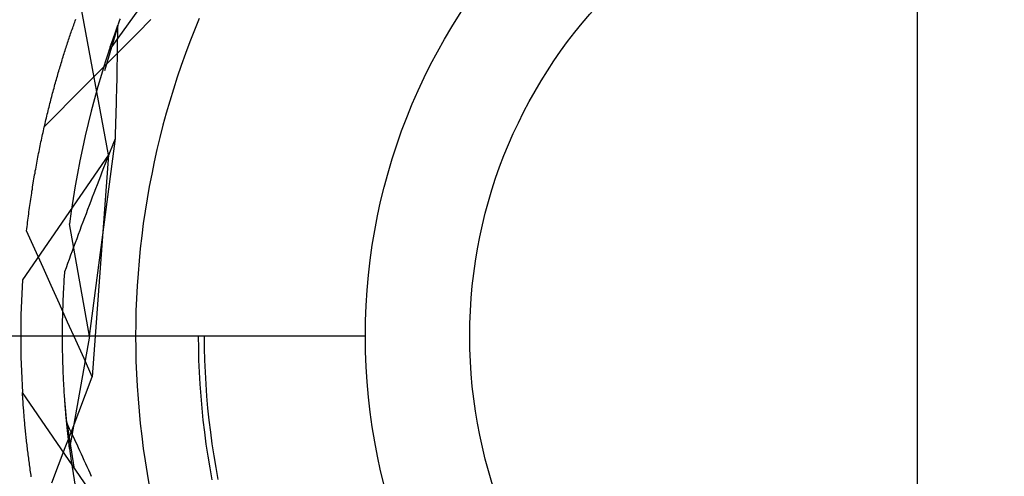
# Model space of a CAD drawing. Units: millimetres. Extents: x 0 to 841, y 0 to 594.
# Drawn here: x 151 to 152, y 502 to 503 of the extents above; entities that cross this region are included whole.
import ezdxf

# ---------------------------------------------------------------- set-up
doc = ezdxf.new("R2010")
doc.units = ezdxf.units.MM
doc.layers.add('LAYER_1', color=179, linetype='Continuous')
doc.layers.add('SLD-0', color=179, linetype='Continuous')

msp = doc.modelspace()

# ---------------------------------------------------------------- linework, layer by layer
at = {"layer": 'LAYER_1'}
for p, q in [((152.1706, 498.6634), (152.1706, 518.0615)), ((151.2456, 502.0884), (126.8989, 502.0884))]:
    msp.add_line(p, q, dxfattribs=at)
at = {"layer": 'SLD-0'}
for p, q in [((150.9279, 502.723), (150.8163, 502.5678)), ((150.815, 502.3925), (150.7687, 502.6427)), ((150.7593, 502.6171), (150.7602, 502.6195)), ((150.8338, 502.6169), (150.8344, 502.6187)), ((150.8344, 502.6187), (150.8351, 502.6205)), ((150.8637, 502.5965), (150.886, 502.6189)), ((150.967, 502.6209), (150.9591, 502.6014)), ((150.7534, 502.6001), (150.7542, 502.6026)), ((150.7542, 502.6026), (150.7551, 502.6051)), ((150.7551, 502.6051), (150.7559, 502.6075)), ((150.7559, 502.6075), (150.7568, 502.6099)), ((150.7568, 502.6099), (150.7576, 502.6123)), ((150.7576, 502.6123), (150.7585, 502.6147)), ((150.7585, 502.6147), (150.7593, 502.6171)), ((150.8307, 502.6088), (150.8084, 502.533)), ((150.8274, 502.5997), (150.828, 502.6013)), ((150.828, 502.6013), (150.8286, 502.603)), ((150.8286, 502.603), (150.8293, 502.6047)), ((150.8293, 502.6047), (150.8299, 502.6064)), ((150.8299, 502.6064), (150.8305, 502.6081)), ((150.8305, 502.6081), (150.8311, 502.6099)), ((150.8307, 502.603), (150.8307, 502.6088)), ((150.8307, 502.5972), (150.8307, 502.603)), ((150.8311, 502.6099), (150.8318, 502.6116)), ((150.8318, 502.6116), (150.8324, 502.6134)), ((150.8324, 502.6134), (150.8331, 502.6151)), ((150.8331, 502.6151), (150.8338, 502.6169)), ((150.9591, 502.6014), (150.9515, 502.5818)), ((150.7475, 502.5826), (150.7483, 502.5852)), ((150.7483, 502.5852), (150.7492, 502.5877)), ((150.7492, 502.5877), (150.75, 502.5902)), ((150.75, 502.5902), (150.7509, 502.5927)), ((150.7509, 502.5927), (150.7517, 502.5952)), ((150.7517, 502.5952), (150.7525, 502.5977)), ((150.7525, 502.5977), (150.7534, 502.6001)), ((150.8218, 502.5837), (150.8223, 502.5852)), ((150.8223, 502.5852), (150.8228, 502.5868)), ((150.8228, 502.5868), (150.8234, 502.5884)), ((150.8234, 502.5884), (150.824, 502.5899)), ((150.824, 502.5899), (150.8245, 502.5915)), ((150.8245, 502.5915), (150.8251, 502.5931)), ((150.8251, 502.5931), (150.8257, 502.5947)), ((150.8257, 502.5947), (150.8262, 502.5964)), ((150.8262, 502.5964), (150.8268, 502.598)), ((150.8268, 502.598), (150.8274, 502.5997)), ((150.8305, 502.5856), (150.8306, 502.5914)), ((150.8305, 502.5797), (150.8305, 502.5856)), ((150.8306, 502.5914), (150.8307, 502.5972)), ((150.8414, 502.574), (150.8637, 502.5965)), ((150.7425, 502.5672), (150.7433, 502.5698)), ((150.7433, 502.5698), (150.7441, 502.5724)), ((150.7441, 502.5724), (150.745, 502.5749)), ((150.745, 502.5749), (150.7458, 502.5775)), ((150.7458, 502.5775), (150.7467, 502.5801)), ((150.7467, 502.5801), (150.7475, 502.5826)), ((150.8163, 502.5678), (150.8168, 502.5691)), ((150.8168, 502.5691), (150.8173, 502.5705)), ((150.8173, 502.5705), (150.8177, 502.5719)), ((150.8177, 502.5719), (150.8182, 502.5734)), ((150.8182, 502.5734), (150.8187, 502.5748)), ((150.8187, 502.5748), (150.8192, 502.5762)), ((150.819, 502.5516), (150.8414, 502.574)), ((150.8192, 502.5762), (150.8197, 502.5777)), ((150.8197, 502.5777), (150.8202, 502.5792)), ((150.8202, 502.5792), (150.8207, 502.5807)), ((150.8207, 502.5807), (150.8212, 502.5822)), ((150.8212, 502.5822), (150.8218, 502.5837)), ((150.8303, 502.5681), (150.8304, 502.5739)), ((150.8304, 502.5739), (150.8305, 502.5797)), ((150.9515, 502.5818), (150.9441, 502.5621)), ((150.7375, 502.5513), (150.7383, 502.554)), ((150.7383, 502.554), (150.7392, 502.5566)), ((150.7392, 502.5566), (150.74, 502.5593)), ((150.74, 502.5593), (150.7408, 502.5619)), ((150.7408, 502.5619), (150.7416, 502.5645)), ((150.7416, 502.5645), (150.7425, 502.5672)), ((150.8163, 502.5678), (150.8097, 502.5475)), ((150.83, 502.5505), (150.8301, 502.5564)), ((150.8301, 502.5564), (150.8302, 502.5622)), ((150.8302, 502.5622), (150.8303, 502.5681)), ((150.9441, 502.5621), (150.9371, 502.5423)), ((150.7326, 502.5351), (150.7334, 502.5378)), ((150.7334, 502.5378), (150.7343, 502.5405)), ((150.7343, 502.5405), (150.7351, 502.5432)), ((150.7351, 502.5432), (150.7359, 502.5459)), ((150.7359, 502.5459), (150.7367, 502.5486)), ((150.7367, 502.5486), (150.7375, 502.5513)), ((150.7967, 502.5291), (150.819, 502.5516)), ((150.8097, 502.5475), (150.8033, 502.5271)), ((150.8297, 502.5329), (150.8298, 502.5387)), ((150.8298, 502.5387), (150.8299, 502.5446)), ((150.8299, 502.5446), (150.83, 502.5505)), ((150.9371, 502.5423), (150.9303, 502.5224)), ((150.7278, 502.5184), (150.7286, 502.5212)), ((150.7286, 502.5212), (150.7294, 502.524)), ((150.7294, 502.524), (150.7302, 502.5268)), ((150.7302, 502.5268), (150.731, 502.5296)), ((150.731, 502.5296), (150.7318, 502.5323)), ((150.7318, 502.5323), (150.7326, 502.5351)), ((150.7744, 502.5067), (150.7967, 502.5291)), ((150.8033, 502.5271), (150.7972, 502.5066)), ((150.8294, 502.5152), (150.8295, 502.5211)), ((150.8295, 502.5211), (150.8296, 502.527)), ((150.8296, 502.527), (150.8297, 502.5329)), ((150.9303, 502.5224), (150.9239, 502.5024)), ((150.7231, 502.5014), (150.7239, 502.5043)), ((150.7239, 502.5043), (150.7247, 502.5071)), ((150.7247, 502.5071), (150.7254, 502.51)), ((150.7254, 502.51), (150.7262, 502.5128)), ((150.7262, 502.5128), (150.727, 502.5156)), ((150.727, 502.5156), (150.7278, 502.5184)), ((150.7521, 502.4842), (150.7744, 502.5067)), ((150.7972, 502.5066), (150.7915, 502.486)), ((150.8289, 502.4974), (150.8291, 502.5034)), ((150.8291, 502.5034), (150.8292, 502.5093)), ((150.8292, 502.5093), (150.8294, 502.5152)), ((150.9239, 502.5024), (150.9178, 502.4823)), ((150.7185, 502.484), (150.7192, 502.4869)), ((150.7192, 502.4869), (150.72, 502.4899)), ((150.72, 502.4899), (150.7208, 502.4928)), ((150.7208, 502.4928), (150.7215, 502.4957)), ((150.7215, 502.4957), (150.7223, 502.4985)), ((150.7223, 502.4985), (150.7231, 502.5014)), ((150.7915, 502.486), (150.786, 502.4654)), ((150.8287, 502.4856), (150.8288, 502.4915)), ((150.8288, 502.4915), (150.8289, 502.4974)), ((150.714, 502.4662), (150.7147, 502.4692)), ((150.7147, 502.4692), (150.7155, 502.4722)), ((150.7155, 502.4722), (150.7162, 502.4752)), ((150.7162, 502.4752), (150.717, 502.4781)), ((150.717, 502.4781), (150.7177, 502.4811)), ((150.7177, 502.4811), (150.7185, 502.484)), ((150.7299, 502.4617), (150.7521, 502.4842)), ((150.8282, 502.4677), (150.8283, 502.4737)), ((150.8283, 502.4737), (150.8285, 502.4796)), ((150.8285, 502.4796), (150.8287, 502.4856)), ((150.9178, 502.4823), (150.9119, 502.4621)), ((150.7076, 502.4392), (150.7299, 502.4617)), ((150.7103, 502.4511), (150.7111, 502.4542)), ((150.7111, 502.4542), (150.7118, 502.4572)), ((150.7118, 502.4572), (150.7125, 502.4602)), ((150.7125, 502.4602), (150.7133, 502.4632)), ((150.7133, 502.4632), (150.714, 502.4662)), ((150.786, 502.4654), (150.7808, 502.4447)), ((150.8277, 502.4499), (150.8278, 502.4558)), ((150.8278, 502.4558), (150.828, 502.4618)), ((150.828, 502.4618), (150.8282, 502.4677)), ((150.9119, 502.4621), (150.9064, 502.4418)), ((150.7068, 502.4358), (150.7075, 502.4389)), ((150.7075, 502.4389), (150.7082, 502.442)), ((150.7082, 502.442), (150.7089, 502.445)), ((150.7089, 502.445), (150.7096, 502.4481)), ((150.7096, 502.4481), (150.7103, 502.4511)), ((150.7808, 502.4447), (150.7759, 502.4239)), ((150.8271, 502.4319), (150.8273, 502.4379)), ((150.8273, 502.4379), (150.8275, 502.4439)), ((150.8275, 502.4439), (150.8277, 502.4499)), ((150.9064, 502.4418), (150.9012, 502.4214)), ((150.7027, 502.417), (150.7034, 502.4202)), ((150.7034, 502.4202), (150.704, 502.4233)), ((150.704, 502.4233), (150.7047, 502.4264)), ((150.7047, 502.4264), (150.7054, 502.4296)), ((150.7054, 502.4296), (150.7061, 502.4327)), ((150.7061, 502.4327), (150.7068, 502.4358)), ((150.7759, 502.4239), (150.7713, 502.403)), ((150.7831, 502.0884), (150.8267, 502.4199)), ((150.824, 502.4129), (150.8267, 502.4199)), ((150.8267, 502.4199), (150.8269, 502.4259)), ((150.8269, 502.4259), (150.8271, 502.4319)), ((150.9012, 502.4214), (150.8963, 502.401)), ((150.6994, 502.4011), (150.7, 502.4043)), ((150.7, 502.4043), (150.7007, 502.4075)), ((150.7007, 502.4075), (150.7013, 502.4107)), ((150.7013, 502.4107), (150.702, 502.4138)), ((150.702, 502.4138), (150.7027, 502.417)), ((150.8184, 502.3989), (150.8212, 502.4059)), ((150.8212, 502.4059), (150.824, 502.4129)), ((150.815, 502.3925), (150.6709, 502.1828)), ((150.6962, 502.3849), (150.6968, 502.3882)), ((150.6968, 502.3882), (150.6974, 502.3914)), ((150.6974, 502.3914), (150.6981, 502.3946)), ((150.6981, 502.3946), (150.6987, 502.3979)), ((150.6987, 502.3979), (150.6994, 502.4011)), ((150.7713, 502.403), (150.767, 502.3821)), ((150.815, 502.3925), (150.7878, 502.0201)), ((150.813, 502.3848), (150.8157, 502.3919)), ((150.8157, 502.3919), (150.8184, 502.3989)), ((150.8963, 502.401), (150.8917, 502.3805)), ((150.6931, 502.3685), (150.6937, 502.3718)), ((150.6937, 502.3718), (150.6943, 502.3751)), ((150.6943, 502.3751), (150.695, 502.3784)), ((150.695, 502.3784), (150.6956, 502.3816)), ((150.6956, 502.3816), (150.6962, 502.3849)), ((150.767, 502.3821), (150.763, 502.3611)), ((150.8048, 502.3638), (150.8075, 502.3708)), ((150.8075, 502.3708), (150.8102, 502.3778)), ((150.8102, 502.3778), (150.813, 502.3848)), ((150.8917, 502.3805), (150.8875, 502.3599)), ((150.6902, 502.3518), (150.6908, 502.3551)), ((150.6908, 502.3551), (150.6914, 502.3585)), ((150.6914, 502.3585), (150.692, 502.3618)), ((150.692, 502.3618), (150.6925, 502.3652)), ((150.6925, 502.3652), (150.6931, 502.3685)), ((150.763, 502.3611), (150.7592, 502.3401)), ((150.7994, 502.3498), (150.8021, 502.3568)), ((150.8021, 502.3568), (150.8048, 502.3638)), ((150.8875, 502.3599), (150.8835, 502.3393)), ((150.6875, 502.3349), (150.688, 502.3383)), ((150.688, 502.3383), (150.6885, 502.3417)), ((150.6885, 502.3417), (150.6891, 502.345)), ((150.6891, 502.345), (150.6897, 502.3484)), ((150.6897, 502.3484), (150.6902, 502.3518)), ((150.7592, 502.3401), (150.7558, 502.319)), ((150.794, 502.3358), (150.7967, 502.3428)), ((150.7967, 502.3428), (150.7994, 502.3498)), ((150.8835, 502.3393), (150.8798, 502.3186)), ((150.6848, 502.3177), (150.6853, 502.3211)), ((150.6853, 502.3211), (150.6859, 502.3246)), ((150.6859, 502.3246), (150.6864, 502.328)), ((150.6864, 502.328), (150.6869, 502.3314)), ((150.6869, 502.3314), (150.6875, 502.3349)), ((150.786, 502.3149), (150.7886, 502.3219)), ((150.7886, 502.3219), (150.7913, 502.3288)), ((150.7913, 502.3288), (150.794, 502.3358)), ((150.6829, 502.3038), (150.6833, 502.3072)), ((150.6833, 502.3072), (150.6838, 502.3107)), ((150.6838, 502.3107), (150.6843, 502.3142)), ((150.6843, 502.3142), (150.6848, 502.3177)), ((150.7558, 502.319), (150.7527, 502.2979)), ((150.7807, 502.3009), (150.7833, 502.3079)), ((150.7833, 502.3079), (150.786, 502.3149)), ((150.8798, 502.3186), (150.8765, 502.2978)), ((150.6805, 502.2861), (150.681, 502.2897)), ((150.681, 502.2897), (150.6814, 502.2932)), ((150.6814, 502.2932), (150.6819, 502.2967)), ((150.6819, 502.2967), (150.6824, 502.3002)), ((150.6824, 502.3002), (150.6829, 502.3038)), ((150.7527, 502.2979), (150.7499, 502.2767)), ((150.7754, 502.287), (150.778, 502.294)), ((150.778, 502.294), (150.7807, 502.3009)), ((150.8765, 502.2978), (150.8735, 502.277)), ((150.6784, 502.2683), (150.6788, 502.2719)), ((150.6788, 502.2719), (150.6792, 502.2754)), ((150.6792, 502.2754), (150.6796, 502.279)), ((150.6796, 502.279), (150.6801, 502.2826)), ((150.6801, 502.2826), (150.6805, 502.2861)), ((150.7831, 502.0884), (150.7499, 502.2767)), ((150.7675, 502.2661), (150.7701, 502.2731)), ((150.7701, 502.2731), (150.7728, 502.28)), ((150.7728, 502.28), (150.7754, 502.287)), ((150.8735, 502.277), (150.8708, 502.2562)), ((150.678, 502.2647), (150.6784, 502.2683)), ((150.6917, 502.2341), (150.678, 502.2647)), ((150.7624, 502.2522), (150.7649, 502.2591)), ((150.7649, 502.2591), (150.7675, 502.2661)), ((150.8708, 502.2562), (150.8684, 502.2353)), ((150.7546, 502.2314), (150.7572, 502.2383)), ((150.7572, 502.2383), (150.7598, 502.2452)), ((150.7598, 502.2452), (150.7624, 502.2522)), ((150.7055, 502.2036), (150.6917, 502.2341)), ((150.7496, 502.2175), (150.7521, 502.2244)), ((150.7521, 502.2244), (150.7546, 502.2314)), ((150.8684, 502.2353), (150.8663, 502.2144)), ((150.7445, 502.2036), (150.747, 502.2105)), ((150.747, 502.2105), (150.7496, 502.2175)), ((150.8663, 502.2144), (150.8646, 502.1934)), ((150.7192, 502.173), (150.7055, 502.2036)), ((150.7413, 502.1874), (150.7415, 502.1905)), ((150.7415, 502.1905), (150.7418, 502.1936)), ((150.7418, 502.1936), (150.742, 502.1967)), ((150.742, 502.1967), (150.7445, 502.2036)), ((150.8646, 502.1934), (150.8631, 502.1724)), ((150.733, 502.1424), (150.7192, 502.173)), ((150.7403, 502.1692), (150.7404, 502.1722)), ((150.7404, 502.1722), (150.7406, 502.1752)), ((150.7406, 502.1752), (150.7408, 502.1782)), ((150.7408, 502.1782), (150.741, 502.1813)), ((150.741, 502.1813), (150.7411, 502.1843)), ((150.7411, 502.1843), (150.7413, 502.1874)), ((150.8631, 502.1724), (150.862, 502.1515)), ((150.7395, 502.1543), (150.7397, 502.1572)), ((150.7397, 502.1572), (150.7398, 502.1602)), ((150.7398, 502.1602), (150.7399, 502.1632)), ((150.7399, 502.1632), (150.7401, 502.1662)), ((150.7401, 502.1662), (150.7403, 502.1692)), ((150.7467, 502.1118), (150.733, 502.1424)), ((150.7389, 502.1368), (150.739, 502.1397)), ((150.739, 502.1397), (150.7391, 502.1426)), ((150.7391, 502.1426), (150.7392, 502.1455)), ((150.7392, 502.1455), (150.7393, 502.1484)), ((150.7393, 502.1484), (150.7394, 502.1513)), ((150.7394, 502.1513), (150.7395, 502.1543)), ((150.862, 502.1515), (150.8612, 502.1305)), ((150.7385, 502.1254), (150.7386, 502.1282)), ((150.7385, 502.1226), (150.7385, 502.1254)), ((150.7386, 502.1282), (150.7387, 502.1311)), ((150.7387, 502.1311), (150.7388, 502.1339)), ((150.7388, 502.1339), (150.7389, 502.1368)), ((150.8612, 502.1305), (150.8607, 502.1094)), ((150.7382, 502.1087), (150.7383, 502.1114)), ((150.7382, 502.1059), (150.7382, 502.1087)), ((150.7383, 502.117), (150.7384, 502.1198)), ((150.7383, 502.1142), (150.7383, 502.117)), ((150.7383, 502.1114), (150.7383, 502.1142)), ((150.7384, 502.1198), (150.7385, 502.1226)), ((150.7604, 502.0813), (150.7467, 502.1118)), ((150.8607, 502.1094), (150.8606, 502.0884)), ((150.7381, 502.1032), (150.7382, 502.1059)), ((150.7381, 502.1005), (150.7381, 502.1032)), ((150.7381, 502.0977), (150.7381, 502.1005)), ((150.7381, 502.095), (150.7381, 502.0977)), ((150.7381, 502.0924), (150.7381, 502.095)), ((150.7381, 502.0897), (150.7381, 502.0924)), ((150.7381, 502.087), (150.7381, 502.0897)), ((150.7381, 502.0844), (150.7381, 502.087)), ((150.7381, 502.0817), (150.7381, 502.0844)), ((150.7381, 502.0791), (150.7381, 502.0817)), ((150.7381, 502.0765), (150.7381, 502.0791)), ((150.7381, 502.0739), (150.7381, 502.0765)), ((150.7382, 502.0713), (150.7381, 502.0739)), ((150.7831, 502.0884), (150.7499, 501.9002)), ((150.7741, 502.0507), (150.7604, 502.0813)), ((150.8606, 502.0884), (150.8607, 502.0674)), ((150.9656, 502.0884), (150.9657, 502.0682)), ((150.9756, 502.0884), (150.9757, 502.0683)), ((150.7382, 502.0687), (150.7382, 502.0713)), ((150.7382, 502.0662), (150.7382, 502.0687)), ((150.7383, 502.0636), (150.7382, 502.0662)), ((150.7383, 502.0611), (150.7383, 502.0636)), ((150.7384, 502.0585), (150.7383, 502.0611)), ((150.7384, 502.056), (150.7384, 502.0585)), ((150.8607, 502.0674), (150.8612, 502.0464)), ((150.9657, 502.0682), (150.9662, 502.048)), ((150.9757, 502.0683), (150.9762, 502.0481)), ((150.7385, 502.0535), (150.7384, 502.056)), ((150.7385, 502.051), (150.7385, 502.0535)), ((150.7386, 502.0486), (150.7385, 502.051)), ((150.7387, 502.0461), (150.7386, 502.0486)), ((150.7388, 502.0436), (150.7387, 502.0461)), ((150.7388, 502.0412), (150.7388, 502.0436)), ((150.7389, 502.0388), (150.7388, 502.0412)), ((150.7878, 502.0201), (150.7741, 502.0507)), ((150.8612, 502.0464), (150.862, 502.0254)), ((150.9662, 502.048), (150.967, 502.0278)), ((150.9762, 502.0481), (150.977, 502.028)), ((150.739, 502.0363), (150.7389, 502.0388)), ((150.7391, 502.0339), (150.739, 502.0363)), ((150.7392, 502.0316), (150.7391, 502.0339)), ((150.7393, 502.0292), (150.7392, 502.0316)), ((150.7393, 502.0268), (150.7393, 502.0292)), ((150.7394, 502.0245), (150.7393, 502.0268)), ((150.7395, 502.0221), (150.7394, 502.0245)), ((150.862, 502.0254), (150.8631, 502.0044)), ((150.967, 502.0278), (150.9681, 502.0076)), ((150.977, 502.028), (150.9781, 502.0079)), ((150.7397, 502.0198), (150.7395, 502.0221)), ((150.7398, 502.0175), (150.7397, 502.0198)), ((150.7399, 502.0152), (150.7398, 502.0175)), ((150.74, 502.0129), (150.7399, 502.0152)), ((150.7401, 502.0106), (150.74, 502.0129)), ((150.7402, 502.0083), (150.7401, 502.0106)), ((150.7403, 502.0061), (150.7402, 502.0083)), ((150.7765, 501.9905), (150.7878, 502.0201)), ((150.9681, 502.0076), (150.9696, 501.9875)), ((150.9781, 502.0079), (150.9796, 501.9878)), ((150.815, 501.7844), (150.6709, 501.9941)), ((150.6711, 501.9916), (150.6709, 501.9941)), ((150.6712, 501.9892), (150.6711, 501.9916)), ((150.7405, 502.0038), (150.7403, 502.0061)), ((150.7406, 502.0016), (150.7405, 502.0038)), ((150.7407, 501.9994), (150.7406, 502.0016)), ((150.7409, 501.9972), (150.7407, 501.9994)), ((150.741, 501.995), (150.7409, 501.9972)), ((150.7411, 501.9928), (150.741, 501.995)), ((150.7424, 501.975), (150.741, 501.9949)), ((150.7413, 501.9906), (150.7411, 501.9928)), ((150.7414, 501.9885), (150.7413, 501.9906)), ((150.8631, 502.0044), (150.8646, 501.9834)), ((150.6714, 501.9868), (150.6712, 501.9892)), ((150.6715, 501.9843), (150.6714, 501.9868)), ((150.6717, 501.9819), (150.6715, 501.9843)), ((150.6719, 501.9794), (150.6717, 501.9819)), ((150.672, 501.9769), (150.6719, 501.9794)), ((150.6722, 501.9744), (150.672, 501.9769)), ((150.6724, 501.9719), (150.6722, 501.9744)), ((150.7415, 501.9863), (150.7414, 501.9885)), ((150.7417, 501.9842), (150.7415, 501.9863)), ((150.7418, 501.9821), (150.7417, 501.9842)), ((150.742, 501.98), (150.7418, 501.9821)), ((150.7421, 501.9779), (150.742, 501.98)), ((150.7423, 501.9758), (150.7421, 501.9779)), ((150.7425, 501.9738), (150.7423, 501.9758)), ((150.7451, 501.9434), (150.7424, 501.975)), ((150.7652, 501.9609), (150.7765, 501.9905)), ((150.8646, 501.9834), (150.8663, 501.9625)), ((150.9696, 501.9875), (150.9713, 501.9674)), ((150.9796, 501.9878), (150.9813, 501.9677)), ((150.6726, 501.9694), (150.6724, 501.9719)), ((150.6728, 501.9669), (150.6726, 501.9694)), ((150.673, 501.9644), (150.6728, 501.9669)), ((150.6732, 501.9618), (150.673, 501.9644)), ((150.6734, 501.9593), (150.6732, 501.9618)), ((150.6736, 501.9567), (150.6734, 501.9593)), ((150.7426, 501.9717), (150.7425, 501.9738)), ((150.7428, 501.9697), (150.7426, 501.9717)), ((150.7429, 501.9677), (150.7428, 501.9697)), ((150.7431, 501.9657), (150.7429, 501.9677)), ((150.7433, 501.9637), (150.7431, 501.9657)), ((150.7434, 501.9617), (150.7433, 501.9637)), ((150.7436, 501.9597), (150.7434, 501.9617)), ((150.7438, 501.9578), (150.7436, 501.9597)), ((150.7439, 501.9559), (150.7438, 501.9578)), ((150.754, 501.9313), (150.7652, 501.9609)), ((150.8663, 501.9625), (150.8684, 501.9416)), ((150.9713, 501.9674), (150.9734, 501.9473)), ((150.9813, 501.9677), (150.9834, 501.9477)), ((150.6738, 501.9541), (150.6736, 501.9567)), ((150.674, 501.9516), (150.6738, 501.9541)), ((150.6743, 501.949), (150.674, 501.9516)), ((150.6745, 501.9464), (150.6743, 501.949)), ((150.6747, 501.9438), (150.6745, 501.9464)), ((150.675, 501.9411), (150.6747, 501.9438)), ((150.6752, 501.9385), (150.675, 501.9411)), ((150.7441, 501.9539), (150.7439, 501.9559)), ((150.7443, 501.952), (150.7441, 501.9539)), ((150.7444, 501.9501), (150.7443, 501.952)), ((150.7446, 501.9482), (150.7444, 501.9501)), ((150.7448, 501.9464), (150.7446, 501.9482)), ((150.745, 501.9445), (150.7448, 501.9464)), ((150.7451, 501.9427), (150.745, 501.9445)), ((150.7451, 501.9434), (150.7578, 501.8654)), ((150.7476, 501.9381), (150.7451, 501.9434)), ((150.7453, 501.9409), (150.7451, 501.9427)), ((150.8684, 501.9416), (150.8708, 501.9207)), ((150.9734, 501.9473), (150.9758, 501.9272)), ((150.9834, 501.9477), (150.9858, 501.9276)), ((150.6755, 501.9359), (150.6752, 501.9385)), ((150.6757, 501.9332), (150.6755, 501.9359)), ((150.676, 501.9306), (150.6757, 501.9332)), ((150.6763, 501.9279), (150.676, 501.9306)), ((150.6765, 501.9252), (150.6763, 501.9279)), ((150.6768, 501.9225), (150.6765, 501.9252)), ((150.7427, 501.9017), (150.754, 501.9313)), ((150.7455, 501.9391), (150.7453, 501.9409)), ((150.7457, 501.9373), (150.7455, 501.9391)), ((150.7459, 501.9355), (150.7457, 501.9373)), ((150.746, 501.9337), (150.7459, 501.9355)), ((150.7462, 501.932), (150.746, 501.9337)), ((150.7464, 501.9302), (150.7462, 501.932)), ((150.7466, 501.9285), (150.7464, 501.9302)), ((150.7468, 501.9268), (150.7466, 501.9285)), ((150.747, 501.9251), (150.7468, 501.9268)), ((150.7471, 501.9234), (150.747, 501.9251)), ((150.75, 501.9329), (150.7476, 501.9381)), ((150.7525, 501.9276), (150.75, 501.9329)), ((150.755, 501.9224), (150.7525, 501.9276)), ((150.9758, 501.9272), (150.9785, 501.9072)), ((150.9858, 501.9276), (150.9885, 501.9077)), ((150.6771, 501.9198), (150.6768, 501.9225)), ((150.6774, 501.9171), (150.6771, 501.9198)), ((150.6777, 501.9144), (150.6774, 501.9171)), ((150.678, 501.9117), (150.6777, 501.9144)), ((150.6783, 501.9089), (150.678, 501.9117)), ((150.6786, 501.9062), (150.6783, 501.9089)), ((150.7473, 501.9218), (150.7471, 501.9234)), ((150.7475, 501.9201), (150.7473, 501.9218)), ((150.7477, 501.9185), (150.7475, 501.9201)), ((150.7479, 501.9169), (150.7477, 501.9185)), ((150.7481, 501.9153), (150.7479, 501.9169)), ((150.7482, 501.9137), (150.7481, 501.9153)), ((150.7484, 501.9121), (150.7482, 501.9137)), ((150.7486, 501.9106), (150.7484, 501.9121)), ((150.7488, 501.909), (150.7486, 501.9106)), ((150.749, 501.9075), (150.7488, 501.909)), ((150.7574, 501.9171), (150.755, 501.9224)), ((150.7599, 501.9118), (150.7574, 501.9171)), ((150.7624, 501.9065), (150.7599, 501.9118)), ((150.8708, 501.9207), (150.8735, 501.8998)), ((150.679, 501.9034), (150.6786, 501.9062)), ((150.6793, 501.9007), (150.679, 501.9034)), ((150.6796, 501.8979), (150.6793, 501.9007)), ((150.68, 501.8951), (150.6796, 501.8979)), ((150.6803, 501.8923), (150.68, 501.8951)), ((150.6807, 501.8895), (150.6803, 501.8923)), ((150.7315, 501.8721), (150.7427, 501.9017)), ((150.7492, 501.906), (150.749, 501.9075)), ((150.7493, 501.9045), (150.7492, 501.906)), ((150.7495, 501.9031), (150.7493, 501.9045)), ((150.7497, 501.9016), (150.7495, 501.9031)), ((150.7499, 501.9002), (150.7497, 501.9016)), ((150.7499, 501.9002), (150.7527, 501.879)), ((150.7648, 501.9012), (150.7624, 501.9065)), ((150.7673, 501.8959), (150.7648, 501.9012)), ((150.7697, 501.8905), (150.7673, 501.8959)), ((150.8735, 501.8998), (150.8765, 501.879)), ((150.9785, 501.9072), (150.9815, 501.8872)), ((150.9885, 501.9077), (150.9915, 501.8878)), ((150.681, 501.8867), (150.6807, 501.8895)), ((150.6814, 501.8839), (150.681, 501.8867)), ((150.6818, 501.8811), (150.6814, 501.8839)), ((150.6821, 501.8782), (150.6818, 501.8811)), ((150.6825, 501.8754), (150.6821, 501.8782)), ((150.6829, 501.8725), (150.6825, 501.8754)), ((150.7527, 501.879), (150.7558, 501.8578)), ((150.7722, 501.8852), (150.7697, 501.8905)), ((150.7746, 501.8799), (150.7722, 501.8852)), ((150.7771, 501.8745), (150.7746, 501.8799)), ((150.8765, 501.879), (150.8798, 501.8583)), ((150.9815, 501.8872), (150.9848, 501.8673)), ((150.9915, 501.8878), (150.9949, 501.8679)), ((150.6833, 501.8697), (150.6829, 501.8725)), ((150.6837, 501.8668), (150.6833, 501.8697)), ((150.6841, 501.8639), (150.6837, 501.8668)), ((150.6846, 501.861), (150.6841, 501.8639)), ((150.685, 501.8581), (150.6846, 501.861)), ((150.7203, 501.8425), (150.7315, 501.8721)), ((150.7795, 501.8692), (150.7771, 501.8745)), ((150.782, 501.8638), (150.7795, 501.8692)), ((150.7844, 501.8584), (150.782, 501.8638)), ((150.9848, 501.8673), (150.9885, 501.8474)), ((150.9949, 501.8679), (150.9985, 501.8481)), ((150.6854, 501.8552), (150.685, 501.8581)), ((150.6858, 501.8523), (150.6854, 501.8552)), ((150.7558, 501.8578), (150.7592, 501.8368)), ((150.7869, 501.8531), (150.7844, 501.8584)), ((150.8798, 501.8583), (150.8835, 501.8376))]:
    msp.add_line(p, q, dxfattribs=at)
for radius in [2, 1, 0.825]:
    msp.add_circle((152.2456, 502.0884), radius, dxfattribs=at)
msp.add_arc((152.2456, 502.0884), 1.5775, 176.571, 183.429, dxfattribs=at)

doc.saveas('drawing.dxf')
